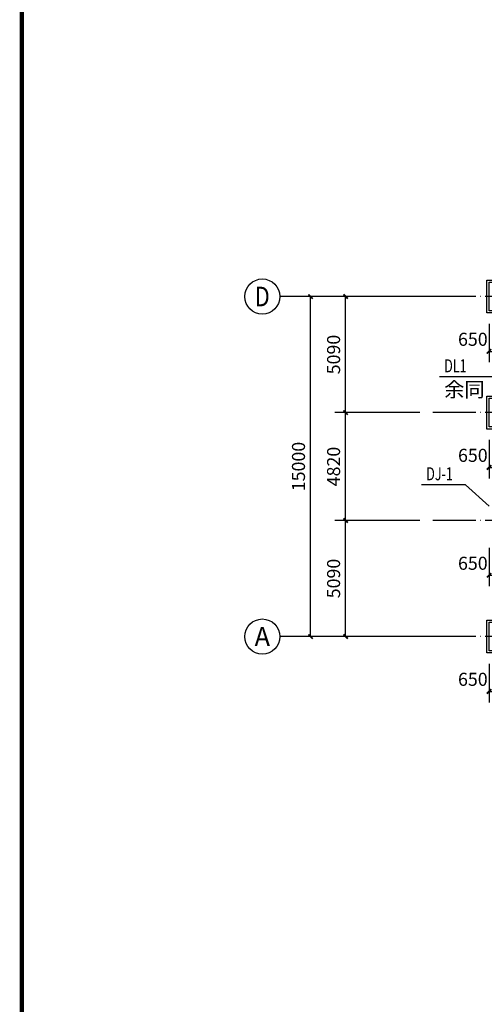
# Model space of a CAD drawing. Extents: x -701205 to 1092595, y -271556 to 85954.
# Drawn here: x -270505 to -249322, y 16061 to 60945 of the extents above; entities that cross this region are included whole.
import ezdxf
from ezdxf.enums import TextEntityAlignment as Align

# ---------------------------------------------------------------- set-up
doc = ezdxf.new("R2010")
doc.units = 0
doc.header["$LTSCALE"] = 1000
doc.linetypes.add('DOTE', pattern=[2.42, 2, -0.2, 0.02, -0.2])
for name, color, linetype in [('AXIS', 3, 'Continuous'), ('AXIS_TEXT', 7, 'Continuous'), ('DIM_LEAD', 3, 'Continuous'), ('DOTE', 1, 'DOTE'), ('PUB_DIM', 3, 'Continuous'), ('PUB_TEXT', 7, 'Continuous'), ('图层4', 7, 'Continuous'), ('永胜-图框', 4, 'Continuous')]:
    doc.layers.add(name, color=color, linetype=linetype)
doc.styles.add('_TCH_AXIS', font='COMPLEX', dxfattribs={"bigfont": 'GBCBIG'})
doc.styles.add('_TCH_DIM_T3', font='SIMPLEX', dxfattribs={"width": 0.705882, "bigfont": 'GBCBIG'})
doc.styles.add('COMPLEX', font='COMPLEX')
doc.dimstyles.new('_TCH_ARCH&&200', dxfattribs={"dimtxt": 595, "dimasz": 200, "dimexe": 500, "dimexo": 600, "dimgap": 252.5, "dimtad": 1, "dimdec": 0, "dimzin": 0, "dimdsep": 46, "dimtxsty": '_TCH_DIM_T3', "dimblk": 'ARCHTICK', "dimcen": 0.09, "dimclrt": 7, "dimazin": 2, "dimtfac": 1, "dimtdec": 0, "dimtix": 1, "dimtmove": 2, "dimatfit": 3, "dimfxl": 0, "dimtolj": 1, "dimtzin": 0, "dimarcsym": 0})

# ---------------------------------------------------------------- blocks, each defined once
blk = doc.blocks.new('_ArchTick')
at = {"color": 0, "linetype": 'ByBlock', "const_width": 0.4}
blk.add_lwpolyline([(-0.5, -0.5), (0.5, 0.5)], dxfattribs=at)
blk = doc.blocks.new('*D64')
at = {"layer": 'Defpoints', "color": 0, "transparency": 16777216}
for p in [(4932, 7583), (7282, 7583), (4932, 6933)]:
    blk.add_point(p, dxfattribs=at)
at = {"layer": 'PUB_DIM', "color": 0, "lineweight": -2, "transparency": 16777216}
for p, q in [((5532, 7583), (7782, 7583)), ((7282, 6933), (7282, 7583)), ((5532, 6933), (7782, 6933))]:
    blk.add_line(p, q, dxfattribs=at)
at = {"layer": 'PUB_DIM', "color": 0, "lineweight": -2, "transparency": 16777216, "xscale": 200, "yscale": 200, "zscale": 200}
for p, rotation in [((7282, 7583), 90), ((7282, 6933), 270)]:
    blk.add_blockref('_ArchTick', p, dxfattribs=dict(at, rotation=rotation))
at = {"layer": 'PUB_DIM', "color": 7, "transparency": 16777216, "insert": (6732, 8323), "char_height": 595, "attachment_point": 5, "rotation": 90, "style": '_TCH_DIM_T3'}
blk.add_mtext('\\A1;650', dxfattribs=at)
blk = doc.blocks.new('*D65')
at = {"layer": 'Defpoints', "color": 0, "transparency": 16777216}
for p in [(4932, 6933), (7282, 6933), (4932, 6283)]:
    blk.add_point(p, dxfattribs=at)
at = {"layer": 'PUB_DIM', "color": 0, "lineweight": -2, "transparency": 16777216}
for p, q in [((5532, 6933), (7782, 6933)), ((7282, 6283), (7282, 6933)), ((5532, 6283), (7782, 6283))]:
    blk.add_line(p, q, dxfattribs=at)
at = {"layer": 'PUB_DIM', "color": 0, "lineweight": -2, "transparency": 16777216, "xscale": 200, "yscale": 200, "zscale": 200}
for p, rotation in [((7282, 6933), 90), ((7282, 6283), 270)]:
    blk.add_blockref('_ArchTick', p, dxfattribs=dict(at, rotation=rotation))
at = {"layer": 'PUB_DIM', "color": 7, "transparency": 16777216, "insert": (6732, 5543), "char_height": 595, "attachment_point": 5, "rotation": 90, "style": '_TCH_DIM_T3'}
blk.add_mtext('\\A1;650', dxfattribs=at)
blk = doc.blocks.new('*D66')
at = {"layer": 'Defpoints', "color": 0, "transparency": 16777216}
for p in [(4282, 6283), (4932, 6283), (4932, 4433)]:
    blk.add_point(p, dxfattribs=at)
at = {"layer": 'PUB_DIM', "color": 0, "lineweight": -2, "transparency": 16777216}
for p, q in [((4282, 5683), (4282, 3933)), ((4932, 5683), (4932, 3933)), ((4282, 4433), (4932, 4433))]:
    blk.add_line(p, q, dxfattribs=at)
at = {"layer": 'PUB_DIM', "color": 0, "lineweight": -2, "transparency": 16777216, "xscale": 200, "yscale": 200, "zscale": 200, "rotation": 180}
blk.add_blockref('_ArchTick', (4282, 4433), dxfattribs=at)
at = {"layer": 'PUB_DIM', "color": 0, "lineweight": -2, "transparency": 16777216, "xscale": 200, "yscale": 200, "zscale": 200}
blk.add_blockref('_ArchTick', (4932, 4433), dxfattribs=at)
at = {"layer": 'PUB_DIM', "color": 7, "transparency": 16777216, "insert": (5672, 4983), "char_height": 595, "attachment_point": 5, "style": '_TCH_DIM_T3'}
blk.add_mtext('\\A1;650', dxfattribs=at)
blk = doc.blocks.new('*D67')
at = {"layer": 'Defpoints', "color": 0, "transparency": 16777216}
for p in [(3632, 6283), (4282, 6283), (4282, 4433)]:
    blk.add_point(p, dxfattribs=at)
at = {"layer": 'PUB_DIM', "color": 0, "lineweight": -2, "transparency": 16777216}
for p, q in [((3632, 5683), (3632, 3933)), ((4282, 5683), (4282, 3933)), ((3632, 4433), (4282, 4433))]:
    blk.add_line(p, q, dxfattribs=at)
at = {"layer": 'PUB_DIM', "color": 0, "lineweight": -2, "transparency": 16777216, "xscale": 200, "yscale": 200, "zscale": 200, "rotation": 180}
blk.add_blockref('_ArchTick', (3632, 4433), dxfattribs=at)
at = {"layer": 'PUB_DIM', "color": 0, "lineweight": -2, "transparency": 16777216, "xscale": 200, "yscale": 200, "zscale": 200}
blk.add_blockref('_ArchTick', (4282, 4433), dxfattribs=at)
at = {"layer": 'PUB_DIM', "color": 7, "transparency": 16777216, "insert": (2892, 4983), "char_height": 595, "attachment_point": 5, "style": '_TCH_DIM_T3'}
blk.add_mtext('\\A1;650', dxfattribs=at)
blk = doc.blocks.new('*D218')
at = {"layer": 'Defpoints', "color": 0, "transparency": 16777216}
for p in [(-249106, 37466), (-248456, 37466), (-248456, 35616)]:
    blk.add_point(p, dxfattribs=at)
at = {"layer": 'PUB_DIM', "color": 0, "lineweight": -2, "transparency": 16777216}
for p, q in [((-249106, 36866), (-249106, 35116)), ((-248456, 36866), (-248456, 35116)), ((-249106, 35616), (-248456, 35616))]:
    blk.add_line(p, q, dxfattribs=at)
at = {"layer": 'PUB_DIM', "color": 0, "lineweight": -2, "transparency": 16777216, "xscale": 200, "yscale": 200, "zscale": 200, "rotation": 180}
blk.add_blockref('_ArchTick', (-249106, 35616), dxfattribs=at)
at = {"layer": 'PUB_DIM', "color": 0, "lineweight": -2, "transparency": 16777216, "xscale": 200, "yscale": 200, "zscale": 200}
blk.add_blockref('_ArchTick', (-248456, 35616), dxfattribs=at)
at = {"layer": 'PUB_DIM', "color": 7, "transparency": 16777216, "insert": (-249846, 36166), "char_height": 595, "attachment_point": 5, "style": '_TCH_DIM_T3'}
blk.add_mtext('\\A1;650', dxfattribs=at)
blk = doc.blocks.new('_AXISO')
blk.add_circle((0, 0), 0.5)
at = {"layer": 'AXIS_TEXT', "style": 'COMPLEX', "width": 1.041667}
blk.add_attdef('A', text='', height=0.56, dxfattribs=at).set_placement((-0.25, -0.28), (0.25, -0.28), align=Align.FIT)
blk = doc.blocks.new('*D197')
at = {"layer": 'AXIS', "color": 0, "lineweight": -2, "transparency": 16777216}
for p, q in [((-252264, 48326), (-257744, 48326)), ((-257244, 32826), (-257244, 48326)), ((-252264, 32826), (-257744, 32826))]:
    blk.add_line(p, q, dxfattribs=at)
at = {"layer": 'Defpoints', "color": 0, "transparency": 16777216}
for p in [(-257244, 48326), (-251664, 48326), (-251664, 32826)]:
    blk.add_point(p, dxfattribs=at)
at = {"layer": 'AXIS', "color": 0, "lineweight": -2, "transparency": 16777216, "xscale": 200, "yscale": 200, "zscale": 200}
for p, rotation in [((-257244, 48326), 90), ((-257244, 32826), 270)]:
    blk.add_blockref('_ArchTick', p, dxfattribs=dict(at, rotation=rotation))
at = {"layer": 'AXIS', "color": 7, "transparency": 16777216, "insert": (-257794, 40576), "char_height": 595, "attachment_point": 5, "rotation": 90, "style": '_TCH_DIM_T3'}
blk.add_mtext('\\A1;15000', dxfattribs=at)
blk = doc.blocks.new('*D198')
at = {"layer": 'AXIS', "color": 0, "lineweight": -2, "transparency": 16777216}
for p, q in [((-252264, 38116), (-256144, 38116)), ((-255644, 32826), (-255644, 38116)), ((-252264, 32826), (-256144, 32826))]:
    blk.add_line(p, q, dxfattribs=at)
at = {"layer": 'Defpoints', "color": 0, "transparency": 16777216}
for p in [(-255644, 38116), (-251664, 38116), (-251664, 32826)]:
    blk.add_point(p, dxfattribs=at)
at = {"layer": 'AXIS', "color": 0, "lineweight": -2, "transparency": 16777216, "xscale": 200, "yscale": 200, "zscale": 200}
for p, rotation in [((-255644, 38116), 90), ((-255644, 32826), 270)]:
    blk.add_blockref('_ArchTick', p, dxfattribs=dict(at, rotation=rotation))
at = {"layer": 'AXIS', "color": 7, "transparency": 16777216, "insert": (-256194, 35471), "char_height": 595, "attachment_point": 5, "rotation": 90, "style": '_TCH_DIM_T3'}
blk.add_mtext('\\A1;5090', dxfattribs=at)
blk = doc.blocks.new('*D199')
at = {"layer": 'AXIS', "color": 0, "lineweight": -2, "transparency": 16777216}
for p, q in [((-252264, 43036), (-256144, 43036)), ((-255644, 38116), (-255644, 43036)), ((-252264, 38116), (-256144, 38116))]:
    blk.add_line(p, q, dxfattribs=at)
at = {"layer": 'Defpoints', "color": 0, "transparency": 16777216}
for p in [(-255644, 43036), (-251664, 43036), (-251664, 38116)]:
    blk.add_point(p, dxfattribs=at)
at = {"layer": 'AXIS', "color": 0, "lineweight": -2, "transparency": 16777216, "xscale": 200, "yscale": 200, "zscale": 200}
for p, rotation in [((-255644, 43036), 90), ((-255644, 38116), 270)]:
    blk.add_blockref('_ArchTick', p, dxfattribs=dict(at, rotation=rotation))
at = {"layer": 'AXIS', "color": 7, "transparency": 16777216, "insert": (-256194, 40576), "char_height": 595, "attachment_point": 5, "rotation": 90, "style": '_TCH_DIM_T3'}
blk.add_mtext('\\A1;4820', dxfattribs=at)
blk = doc.blocks.new('*D200')
at = {"layer": 'AXIS', "color": 0, "lineweight": -2, "transparency": 16777216}
for p, q in [((-252264, 48326), (-256144, 48326)), ((-255644, 43036), (-255644, 48326)), ((-252264, 43036), (-256144, 43036))]:
    blk.add_line(p, q, dxfattribs=at)
at = {"layer": 'Defpoints', "color": 0, "transparency": 16777216}
for p in [(-255644, 48326), (-251664, 48326), (-251664, 43036)]:
    blk.add_point(p, dxfattribs=at)
at = {"layer": 'AXIS', "color": 0, "lineweight": -2, "transparency": 16777216, "xscale": 200, "yscale": 200, "zscale": 200}
for p, rotation in [((-255644, 48326), 90), ((-255644, 43036), 270)]:
    blk.add_blockref('_ArchTick', p, dxfattribs=dict(at, rotation=rotation))
at = {"layer": 'AXIS', "color": 7, "transparency": 16777216, "insert": (-256194, 45681), "char_height": 595, "attachment_point": 5, "rotation": 90, "style": '_TCH_DIM_T3'}
blk.add_mtext('\\A1;5090', dxfattribs=at)
blk = doc.blocks.new('A$C28E32005')
for points in [[(5031.6, 6182.5), (3531.6, 6182.5), (3531.6, 7682.5), (5031.6, 7682.5)], [(4931.6, 6282.5), (3631.6, 6282.5), (3631.6, 7582.5), (4931.6, 7582.5)], [(4631.6, 7282.5), (3931.6, 7282.5), (3931.6, 6582.5), (4631.6, 6582.5)]]:
    blk.add_lwpolyline(points, close=True)
at = {"layer": 'DIM_LEAD'}
for p, q in [((4931.6, 7582.5), (5535.6, 9077.7)), ((5535.6, 9077.7), (7540.1, 9077.7))]:
    blk.add_line(p, q, dxfattribs=at)
at = {"layer": 'DIM_LEAD', "const_width": 80}
blk.add_lwpolyline([(4916.6, 7545.4, 1), (4946.6, 7619.6, 1)], format="xyb", close=True, dxfattribs=at)
at = {"layer": 'PUB_TEXT', "style": '_TCH_AXIS', "width": 0.705882}
blk.add_text('DJ-1', height=595, dxfattribs=at).set_placement((5890.1, 9287.7))
at = {"layer": 'PUB_DIM'}
for base, p1, p2, angle, picture, middle in [((7281.6, 7582.5), (4931.6, 6932.5), (4931.6, 7582.5), 90, '*D64', (6731.6, 8322.5)), ((7281.6, 6932.5), (4931.6, 6282.5), (4931.6, 6932.5), 90, '*D65', (6731.6, 5542.5)), ((4281.6, 4432.5), (3631.6, 6282.5), (4281.6, 6282.5), 0, '*D67', (2891.6, 4982.5)), ((4931.6, 4432.5), (4281.6, 6282.5), (4931.6, 6282.5), 0, '*D66', (5671.6, 4982.5))]:
    dim = blk.add_linear_dim(base=base, p1=p1, p2=p2, angle=angle, dimstyle='_TCH_ARCH&&200', dxfattribs=at)
    dim.commit()
    dim.dimension.update_dxf_attribs({"geometry": picture, "text_midpoint": middle, "dimtype": 129})

msp = doc.modelspace()

# ---------------------------------------------------------------- linework, layer by layer
at = {"layer": 'AXIS'}
for p, q in [((-251664.3, 48325.8), (-258644.3, 48325.8)), ((-251664.3, 32825.8), (-258644.3, 32825.8))]:
    msp.add_line(p, q, dxfattribs=at)
at = {"layer": 'DIM_LEAD'}
for p, q in [((-250029.8, 44660.9), (-251361.9, 44660.9)), ((-248805.9, 44660.9), (-250029.8, 44660.9)), ((-250177, 39738.4), (-252181.6, 39738.4)), ((-249105.9, 38765.8), (-250177, 39738.4))]:
    msp.add_line(p, q, dxfattribs=at)
at = {"layer": 'DOTE', "linetype": 'DOTE'}
for p, q in [((-208568.8, 48325.8), (-251664.3, 48325.8)), ((-208568.8, 43035.8), (-251664.3, 43035.8)), ((-208568.8, 38115.8), (-251664.3, 38115.8)), ((-208568.8, 32825.8), (-251664.3, 32825.8))]:
    msp.add_line(p, q, dxfattribs=at)
at = {"layer": '永胜-图框', "color": 4, "const_width": 200}
msp.add_lwpolyline([(-270404.6, -15201.1), (-158604.6, -15201.1), (-158604.6, 64798.9), (-270404.6, 64798.9)], close=True, dxfattribs=at)

# ---------------------------------------------------------------- block references
at = {"layer": 'AXIS'}
ref = msp.add_blockref('_AXISO', (-259444.3, 48325.8), dxfattribs=dict(at, xscale=1600, yscale=1600, zscale=1600))
ref.add_attrib('A', 'D', dxfattribs={"layer": 'AXIS_TEXT', "height": 890.9, "style": '_TCH_AXIS', "width": 0.941176}).set_placement((-259783.7, 47880.4), (-259104.9, 47880.4), align=Align.FIT)
ref = msp.add_blockref('_AXISO', (-259444.3, 32825.8), dxfattribs=dict(at, xscale=1600, yscale=1600, zscale=1600))
ref.add_attrib('A', 'A', dxfattribs={"layer": 'AXIS_TEXT', "height": 870.5, "style": '_TCH_AXIS', "width": 0.944444}).set_placement((-259796.6, 32390.6), (-259091.9, 32390.6), align=Align.FIT)
at = {"layer": '图层4'}
for p in [(-252737.5, 41393.3), (-252737.5, 36103.3), (-252737.5, 25893.3)]:
    msp.add_blockref('A$C28E32005', p, dxfattribs=at)

# ---------------------------------------------------------------- texts
at = {"layer": 'PUB_TEXT', "style": '_TCH_AXIS', "width": 0.705882}
for s, p in [('DL1', (-251151.9, 44870.9)), ('DJ-1', (-251971.6, 39948.4))]:
    msp.add_text(s, height=595, dxfattribs=at).set_placement(p)
at = {"layer": 'PUB_TEXT', "style": '_TCH_AXIS'}
msp.add_text('余同', height=675.18, dxfattribs=at).set_placement((-251151.9, 43750.9))

# ---------------------------------------------------------------- dimensions: what is measured, and where the dimension line sits
at = {"layer": 'AXIS'}
for p1, p2, distance, text, picture, middle in [((-251664.3, 32825.8), (-251664.3, 48325.8), 5580, '15000', '*D197', (-257794.3, 40575.8)), ((-251664.3, 43035.8), (-251664.3, 48325.8), 3980, '5090', '*D200', (-256194.3, 45680.8)), ((-251664.3, 38115.8), (-251664.3, 43035.8), 3980, '4820', '*D199', (-256194.3, 40575.8)), ((-251664.3, 32825.8), (-251664.3, 38115.8), 3980, '5090', '*D198', (-256194.3, 35470.8))]:
    dim = msp.add_aligned_dim(p1=p1, p2=p2, distance=distance, text=text, dimstyle='_TCH_ARCH&&200', dxfattribs=at)
    dim.commit()
    dim.dimension.update_dxf_attribs({"geometry": picture, "text_midpoint": middle})
at = {"layer": 'PUB_DIM'}
dim = msp.add_linear_dim(base=(-248455.9, 35615.8), p1=(-249105.9, 37465.8), p2=(-248455.9, 37465.8), angle=0, dimstyle='_TCH_ARCH&&200', dxfattribs=at)
dim.commit()
dim.dimension.update_dxf_attribs({"geometry": '*D218', "text_midpoint": (-249845.9, 36165.8), "dimtype": 129})

doc.saveas('drawing.dxf')
